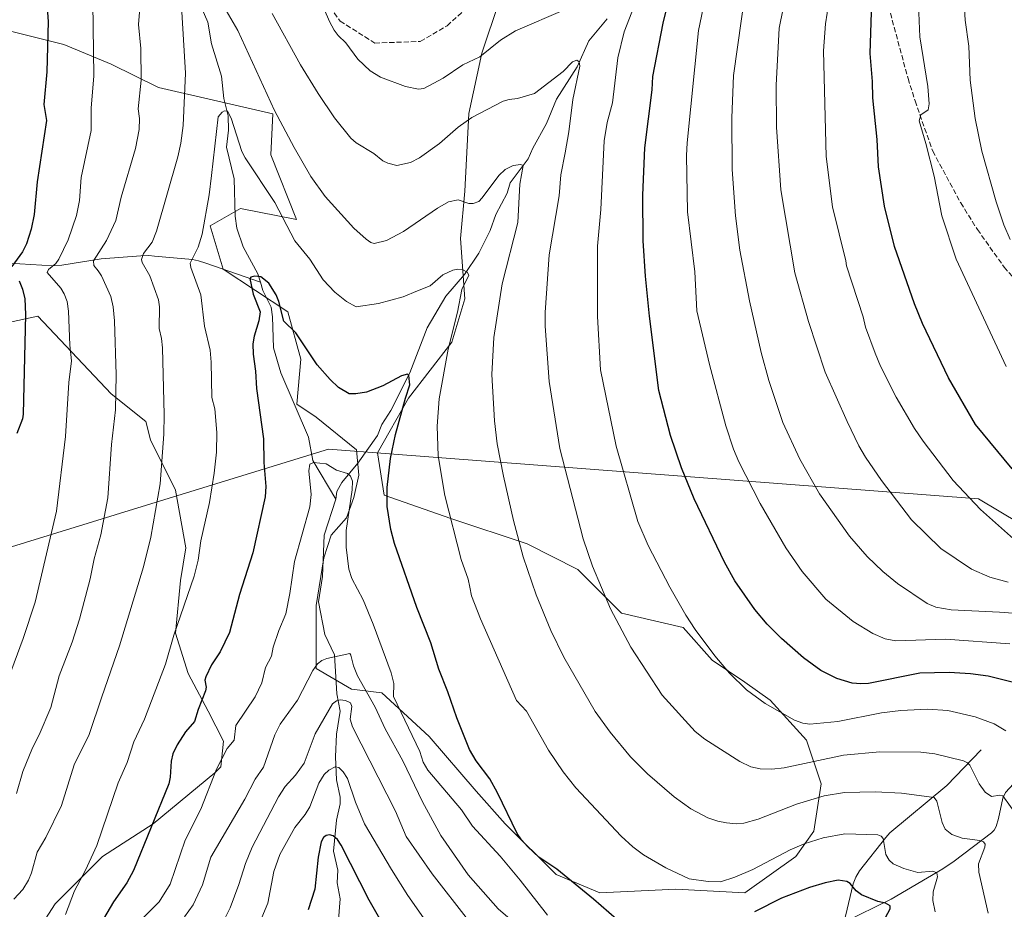
# Model space of a CAD drawing. Units: metres. Extents: x 658030 to 661483, y 4755700 to 4758092.
# Drawn here: x 660512 to 660826, y 4756501 to 4756784 of the extents above; entities that cross this region are included whole.
import ezdxf

# ---------------------------------------------------------------- set-up
doc = ezdxf.new("R2010")
doc.units = ezdxf.units.M
doc.header["$MEASUREMENT"] = 0
doc.linetypes.add('DGN Style 3', pattern=[2.307223, 1.648017, -0.659207])
for name, color, linetype, lineweight in [('Arbolado forestal CxS', 92, 'Continuous', 0), ('Corriente natural lineal', 142, 'Continuous', 13), ('Curva de nivel maestra', 30, 'Continuous', 30), ('Curva de nivel normal', 30, 'Continuous', 0), ('Espacio natural protegido', 121, 'Continuous', 13), ('Espacio natural protegido CxS', 121, 'Continuous', 0), ('Municipio', 91, 'Continuous', 13), ('Municipio CxS', 4, 'Continuous', 0), ('Senda', 7, 'DGN Style 3', 0)]:
    doc.layers.add(name, color=color, linetype=linetype, lineweight=lineweight)

# ---------------------------------------------------------------- blocks, each defined once
blk = doc.blocks.new('*U7')
at = {"layer": 'Arbolado forestal CxS', "color": 92, "linetype": 'Continuous', "lineweight": 0}
for points in [[(660501.7659, 4756781.7931, 1307.0632), (660526.4593, 4756775.6199, 1298.8426), (660541.5369, 4756769.3869, 1293.6745), (660556.6385, 4756761.9017, 1288.7578), (660592.9957, 4756753.6045, 1284.077), (660592.3095, 4756740.5687, 1282.0361), (660600.5432, 4756719.9847, 1280.996), (660582.7023, 4756723.4899, 1277.5141), (660573.0975, 4756717.9259, 1279.5877), (660577.2141, 4756704.2041, 1277.3997), (660597.7927, 4756690.5661, 1275.0711), (660601.9073, 4756675.4751, 1274.0349), (660600.6041, 4756661.2531, 1272.0698), (660606.8015, 4756657.0475, 1272.2152), (660619.5825, 4756646.6625, 1271.4481), (660620.3813, 4756638.6741, 1270.4379), (660618.7835, 4756631.4847, 1269.7911), (660616.387, 4756625.0941, 1269.1268), (660611.5939, 4756619.5023, 1268.0731), (660609.1973, 4756612.3127, 1267.5933), (660606.8006, 4756597.1349, 1266.9353), (660606.8001, 4756577.1639, 1265.6708), (660618.0281, 4756570.5591, 1263.2403), (660627.6891, 4756569.3509, 1266.9759), (660642.7047, 4756555.4819, 1271.5395), (660657.7202, 4756538.1459, 1272.8794), (660666.9609, 4756527.7451, 1274.0185), (660683.1313, 4756511.5641, 1274.5307), (660696.9929, 4756505.7861, 1275.7208), (660721.2485, 4756506.9417, 1278.987), (660743.1949, 4756505.7855, 1278.7948), (660759.3659, 4756517.3423, 1279.9609), (660765.1419, 4756525.4321, 1281.9464), (660767.4521, 4756540.4569, 1287.7515), (660762.8325, 4756554.3249, 1293.7105), (660751.2817, 4756567.0379, 1295.4883), (660743.1961, 4756572.8169, 1295.2924), (660732.8005, 4756579.7509, 1294.3743), (660723.5607, 4756590.1529, 1294.0199), (660703.9241, 4756594.7761, 1290.191), (660690.0637, 4756608.6451, 1288.2995), (660673.8931, 4756616.7353, 1285.0037), (660649.6365, 4756624.8253, 1279.3923), (660628.3695, 4756632.2835, 1273.5721), (660626.2527, 4756645.6955, 1271.8765), (660636.2025, 4756663.1291, 1274.6492), (660649.9215, 4756680.9627, 1278.7545), (660654.0367, 4756694.6805, 1279.409), (660652.6651, 4756713.8863, 1282.9231), (660654.0373, 4756728.9763, 1285.9198), (660655.4097, 4756753.6701, 1291.424), (660659.5257, 4756772.8757, 1295.7927), (660665.0129, 4756789.3375, 1299.8269)], [(660513.336, 4756486.1397, 1282.9079), (660523.7321, 4756502.3205, 1282.1902), (660538.7479, 4756517.3443, 1279.7404), (660554.9189, 4756527.7459, 1275.8374), (660574.5557, 4756543.9257, 1270.8052), (660576.4657, 4756545.8367, 1270.4294), (660577.2431, 4756553.9979, 1271.297), (660572.4503, 4756563.5839, 1274.5075), (660566.06, 4756575.5667, 1277.8755), (660562.0659, 4756588.3481, 1280.6232), (660563.6639, 4756605.1235, 1281.5639), (660565.2617, 4756615.5085, 1281.7539), (660562.0668, 4756633.8817, 1283.595), (660554.0787, 4756649.8585, 1286.6105), (660552.5683, 4756655.6843, 1287.0731), (660541.5473, 4756664.5019, 1290.6139), (660518.2272, 4756689.1947, 1298.7699), (660499.0213, 4756685.0789, 1306.0052)]]:
    blk.add_polyline3d(points, dxfattribs=at)

msp = doc.modelspace()

# ---------------------------------------------------------------- linework, layer by layer
at = {"layer": 'Arbolado forestal CxS', "color": 92, "linetype": 'Continuous', "lineweight": 0}
for points in [[(660665.0129, 4756789.3375, 1299.8269), (660659.5257, 4756772.8757, 1295.7927), (660655.4097, 4756753.6701, 1291.424), (660654.0373, 4756728.9763, 1285.9198), (660652.6651, 4756713.8863, 1282.9231), (660654.0367, 4756694.6805, 1279.409), (660649.9215, 4756680.9627, 1278.7545), (660636.2025, 4756663.1291, 1274.6492), (660626.2527, 4756645.6955, 1271.8765), (660628.3695, 4756632.2835, 1273.5721), (660649.6365, 4756624.8253, 1279.3923), (660673.8931, 4756616.7353, 1285.0037), (660690.0637, 4756608.6451, 1288.2995), (660703.9241, 4756594.7761, 1290.191), (660723.5607, 4756590.1529, 1294.0199), (660732.8005, 4756579.7509, 1294.3743), (660743.1961, 4756572.8169, 1295.2924), (660751.2817, 4756567.0379, 1295.4883), (660762.8325, 4756554.3249, 1293.7105), (660767.4521, 4756540.4569, 1287.7515), (660765.1419, 4756525.4321, 1281.9464), (660759.3659, 4756517.3423, 1279.9609), (660743.1949, 4756505.7855, 1278.7948), (660721.2485, 4756506.9417, 1278.987), (660696.9929, 4756505.7861, 1275.7208), (660683.1313, 4756511.5641, 1274.5307), (660666.9609, 4756527.7451, 1274.0185), (660657.7202, 4756538.1459, 1272.8794), (660642.7047, 4756555.4819, 1271.5395), (660627.6891, 4756569.3509, 1266.9759), (660618.0281, 4756570.5591, 1263.2403), (660606.8001, 4756577.1639, 1265.6708), (660606.8006, 4756597.1349, 1266.9353), (660609.1973, 4756612.3127, 1267.5933), (660611.5939, 4756619.5023, 1268.0731), (660616.387, 4756625.0941, 1269.1268), (660618.7835, 4756631.4847, 1269.7911), (660620.3813, 4756638.6741, 1270.4379), (660619.5825, 4756646.6625, 1271.4481), (660606.8015, 4756657.0475, 1272.2152), (660600.6041, 4756661.2531, 1272.0698), (660601.9073, 4756675.4751, 1274.0349), (660597.7927, 4756690.5661, 1275.0711), (660577.2141, 4756704.2041, 1277.3997), (660573.0975, 4756717.9259, 1279.5877), (660582.7023, 4756723.4899, 1277.5141), (660600.5432, 4756719.9847, 1280.996), (660592.3095, 4756740.5687, 1282.0361), (660592.9957, 4756753.6045, 1284.077), (660556.6385, 4756761.9017, 1288.7578), (660541.5369, 4756769.3869, 1293.6745), (660526.4593, 4756775.6199, 1298.8426), (660501.7659, 4756781.7931, 1307.0632)], [(660743.1949, 4756505.7855, 1278.7948), (660759.3659, 4756517.3423, 1279.9609), (660765.1419, 4756525.4321, 1281.9464), (660767.4521, 4756540.4569, 1287.7515), (660762.8325, 4756554.3249, 1293.7105), (660751.2817, 4756567.0379, 1295.4883), (660743.1961, 4756572.8169, 1295.2924), (660732.8005, 4756579.7509, 1294.3743), (660723.5607, 4756590.1529, 1294.0199), (660703.9241, 4756594.7761, 1290.191), (660690.0637, 4756608.6451, 1288.2995), (660673.8931, 4756616.7353, 1285.0037), (660649.6365, 4756624.8253, 1279.3923), (660628.3695, 4756632.2835, 1273.5721), (660626.2527, 4756645.6955, 1271.8765), (660636.2025, 4756663.1291, 1274.6492), (660649.9215, 4756680.9627, 1278.7545), (660654.0367, 4756694.6805, 1279.409), (660652.6651, 4756713.8863, 1282.9231), (660654.0373, 4756728.9763, 1285.9198), (660655.4097, 4756753.6701, 1291.424), (660659.5257, 4756772.8757, 1295.7927), (660665.0129, 4756789.3375, 1299.8269)], [(660743.1949, 4756505.7855, 1278.7948), (660759.3659, 4756517.3423, 1279.9609), (660765.1419, 4756525.4321, 1281.9464), (660767.4521, 4756540.4569, 1287.7515), (660762.8325, 4756554.3249, 1293.7105), (660751.2817, 4756567.0379, 1295.4883), (660743.1961, 4756572.8169, 1295.2924), (660732.8005, 4756579.7509, 1294.3743), (660723.5607, 4756590.1529, 1294.0199), (660703.9241, 4756594.7761, 1290.191), (660690.0637, 4756608.6451, 1288.2995), (660673.8931, 4756616.7353, 1285.0037), (660649.6365, 4756624.8253, 1279.3923), (660628.3695, 4756632.2835, 1273.5721), (660626.2527, 4756645.6955, 1271.8765), (660636.2025, 4756663.1291, 1274.6492), (660649.9215, 4756680.9627, 1278.7545), (660654.0367, 4756694.6805, 1279.409), (660652.6651, 4756713.8863, 1282.9231), (660654.0373, 4756728.9763, 1285.9198), (660655.4097, 4756753.6701, 1291.424), (660659.5257, 4756772.8757, 1295.7927), (660665.0129, 4756789.3375, 1299.8269)], [(660501.7659, 4756781.7931, 1307.0632), (660526.4593, 4756775.6199, 1298.8426), (660541.5369, 4756769.3869, 1293.6745), (660556.6385, 4756761.9017, 1288.7578), (660592.9957, 4756753.6045, 1284.077), (660592.3095, 4756740.5687, 1282.0361), (660600.5432, 4756719.9847, 1280.996), (660582.7023, 4756723.4899, 1277.5141), (660573.0975, 4756717.9259, 1279.5877), (660577.2141, 4756704.2041, 1277.3997), (660597.7927, 4756690.5661, 1275.0711), (660601.9073, 4756675.4751, 1274.0349), (660600.6041, 4756661.2531, 1272.0698), (660606.8015, 4756657.0475, 1272.2152), (660619.5825, 4756646.6625, 1271.4481), (660620.3813, 4756638.6741, 1270.4379), (660618.7835, 4756631.4847, 1269.7911), (660616.387, 4756625.0941, 1269.1268), (660611.5939, 4756619.5023, 1268.0731), (660609.1973, 4756612.3127, 1267.5933), (660606.8006, 4756597.1349, 1266.9353), (660606.8001, 4756577.1639, 1265.6708), (660618.0281, 4756570.5591, 1263.2403), (660627.6891, 4756569.3509, 1266.9759), (660642.7047, 4756555.4819, 1271.5395), (660657.7202, 4756538.1459, 1272.8794), (660666.9609, 4756527.7451, 1274.0185), (660683.1313, 4756511.5641, 1274.5307), (660696.9929, 4756505.7861, 1275.7208), (660721.2485, 4756506.9417, 1278.987), (660743.1949, 4756505.7855, 1278.7948)], [(660501.7659, 4756781.7931, 1307.0632), (660526.4593, 4756775.6199, 1298.8426), (660541.5369, 4756769.3869, 1293.6745), (660556.6385, 4756761.9017, 1288.7578), (660592.9957, 4756753.6045, 1284.077), (660592.3095, 4756740.5687, 1282.0361), (660600.5432, 4756719.9847, 1280.996), (660582.7023, 4756723.4899, 1277.5141), (660573.0975, 4756717.9259, 1279.5877), (660577.2141, 4756704.2041, 1277.3997), (660597.7927, 4756690.5661, 1275.0711), (660601.9073, 4756675.4751, 1274.0349), (660600.6041, 4756661.2531, 1272.0698), (660606.8015, 4756657.0475, 1272.2152), (660619.5825, 4756646.6625, 1271.4481), (660620.3813, 4756638.6741, 1270.4379), (660618.7835, 4756631.4847, 1269.7911), (660616.387, 4756625.0941, 1269.1268), (660611.5939, 4756619.5023, 1268.0731), (660609.1973, 4756612.3127, 1267.5933), (660606.8006, 4756597.1349, 1266.9353), (660606.8001, 4756577.1639, 1265.6708), (660618.0281, 4756570.5591, 1263.2403), (660627.6891, 4756569.3509, 1266.9759), (660642.7047, 4756555.4819, 1271.5395), (660657.7202, 4756538.1459, 1272.8794), (660666.9609, 4756527.7451, 1274.0185), (660683.1313, 4756511.5641, 1274.5307), (660696.9929, 4756505.7861, 1275.7208), (660721.2485, 4756506.9417, 1278.987), (660743.1949, 4756505.7855, 1278.7948)], [(660499.0213, 4756685.0789, 1306.0052), (660518.2272, 4756689.1947, 1298.7699), (660541.5473, 4756664.5019, 1290.6139), (660552.5683, 4756655.6843, 1287.0731), (660554.0787, 4756649.8585, 1286.6105), (660562.0668, 4756633.8817, 1283.595), (660565.2617, 4756615.5085, 1281.7539), (660563.6639, 4756605.1235, 1281.5639), (660562.0659, 4756588.3481, 1280.6232), (660566.06, 4756575.5667, 1277.8755), (660572.4503, 4756563.5839, 1274.5075), (660577.2431, 4756553.9979, 1271.297), (660576.4657, 4756545.8367, 1270.4294), (660574.5557, 4756543.9257, 1270.8052), (660554.9189, 4756527.7459, 1275.8374), (660538.7479, 4756517.3443, 1279.7404), (660523.7321, 4756502.3205, 1282.1902), (660513.336, 4756486.1397, 1282.9079)], [(660513.336, 4756486.1397, 1282.9079), (660523.7321, 4756502.3205, 1282.1902), (660538.7479, 4756517.3443, 1279.7404), (660554.9189, 4756527.7459, 1275.8374), (660574.5557, 4756543.9257, 1270.8052), (660576.4657, 4756545.8367, 1270.4294), (660577.2431, 4756553.9979, 1271.297), (660572.4503, 4756563.5839, 1274.5075), (660566.06, 4756575.5667, 1277.8755), (660562.0659, 4756588.3481, 1280.6232), (660563.6639, 4756605.1235, 1281.5639), (660565.2617, 4756615.5085, 1281.7539), (660562.0668, 4756633.8817, 1283.595), (660554.0787, 4756649.8585, 1286.6105), (660552.5683, 4756655.6843, 1287.0731), (660541.5473, 4756664.5019, 1290.6139), (660518.2272, 4756689.1947, 1298.7699), (660499.0213, 4756685.0789, 1306.0052)], [(660513.336, 4756486.1397, 1282.9079), (660523.7321, 4756502.3205, 1282.1902), (660538.7479, 4756517.3443, 1279.7404), (660554.9189, 4756527.7459, 1275.8374), (660574.5557, 4756543.9257, 1270.8052), (660576.4657, 4756545.8367, 1270.4294), (660577.2431, 4756553.9979, 1271.297), (660572.4503, 4756563.5839, 1274.5075), (660566.06, 4756575.5667, 1277.8755), (660562.0659, 4756588.3481, 1280.6232), (660563.6639, 4756605.1235, 1281.5639), (660565.2617, 4756615.5085, 1281.7539), (660562.0668, 4756633.8817, 1283.595), (660554.0787, 4756649.8585, 1286.6105), (660552.5683, 4756655.6843, 1287.0731), (660541.5473, 4756664.5019, 1290.6139), (660518.2272, 4756689.1947, 1298.7699), (660499.0213, 4756685.0789, 1306.0052)]]:
    msp.add_polyline3d(points, dxfattribs=at)
at = {"layer": 'Corriente natural lineal', "color": 142, "linetype": 'Continuous', "lineweight": 13}
for points in [[(660567.7116, 4756793.2948, 1283.7044), (660572.337, 4756782.7253, 1282.5833), (660573.4995, 4756775.8733, 1282.3158), (660576.6585, 4756765.5208, 1281.4887), (660577.4004, 4756758.4828, 1280.6317), (660578.7432, 4756752.8772, 1280.1557), (660578.8641, 4756748.3869, 1279.9222), (660578.242, 4756743.0075, 1279.4885), (660580.7185, 4756732.9049, 1278.5498), (660581.0568, 4756721.0263, 1277.4001), (660581.5672, 4756717.2361, 1276.6778), (660583.5352, 4756711.2219, 1275.9457), (660588.2335, 4756702.6825, 1275.0175), (660589.0276, 4756700.0114, 1274.8682)], [(660699.3981, 4756783.7779, 1293.4442), (660693.5421, 4756776.7755, 1291.7724), (660689.8778, 4756768.522, 1290.5074), (660683.2358, 4756758.2354, 1289.0364), (660680.0655, 4756750.4421, 1287.8688), (660675.7059, 4756742.6937, 1286.4921), (660674.2703, 4756739.2803, 1285.8157), (660668.4991, 4756731.6681, 1284.5516), (660667.5185, 4756728.3246, 1283.983), (660663.9439, 4756721.5739, 1283.4825), (660662.1104, 4756716.4393, 1282.3967), (660658.5231, 4756709.2, 1281.4253), (660653.9991, 4756702.4721, 1280.0767), (660648.0216, 4756695.5197, 1278.6884), (660642.0701, 4756685.4996, 1277.0662), (660636.6096, 4756671.1617, 1275.2369), (660630.5072, 4756659.2041, 1273.47), (660627.7142, 4756654.7042, 1272.6321), (660626.3109, 4756651.2854, 1272.1685), (660620.0235, 4756642.4617, 1270.6719), (660614.951, 4756636.3334, 1269.5612), (660613.3899, 4756633.3985, 1269.0263), (660613, 4756631, 1268.7434)], [(660477.0901, 4756709.3401, 1314.4471), (660487.8601, 4756707.6301, 1310.0131), (660500.1701, 4756705.9201, 1305.115), (660512.5101, 4756705.8001, 1300.4129), (660523.0201, 4756705.1701, 1296.2039), (660525.8801, 4756705.4001, 1295.1321), (660538.3901, 4756707.4201, 1290.2424), (660550.9701, 4756708.3801, 1286.0521), (660553.5201, 4756708.4601, 1285.2682), (660555.3101, 4756708.3401, 1284.6452), (660567.4601, 4756707.1801, 1280.5261), (660569.3901, 4756706.8501, 1279.9367), (660571.7101, 4756706.0901, 1279.159), (660589.0276, 4756700.0114, 1274.8682)], [(660589.0276, 4756700.0114, 1274.8682), (660589.8217, 4756697.3403, 1274.6233), (660592.4377, 4756692.1004, 1274.3103), (660592.9088, 4756688.9622, 1274.2875), (660593.2434, 4756679.1008, 1273.7821), (660595.5318, 4756671.2203, 1273.088), (660604.3294, 4756650.7222, 1271.1078), (660605.7566, 4756643.3134, 1270.3614), (660613, 4756631, 1268.7434)], [(660613, 4756631, 1268.7434), (660609.29, 4756619.5421, 1268.3184), (660608.8104, 4756606.3791, 1267.2306), (660607.494, 4756598.3853, 1266.7288), (660609.5792, 4756587.9224, 1265.9926), (660612.5663, 4756581.4868, 1265.211), (660613.3206, 4756569.1125, 1262.4916), (660614.4663, 4756563.6022, 1260.4736), (660613.209, 4756556.2603, 1259.0159), (660612.9723, 4756548.9995, 1257.3245), (660613.2088, 4756541.7369, 1254.8272), (660614.3999, 4756536.1839, 1252.9972), (660614.4354, 4756534.0862, 1252.663), (660613.2706, 4756528.8707, 1251.7798), (660612.2567, 4756519.0144, 1249.5084), (660613.7066, 4756512.9726, 1248.8853), (660613.4658, 4756508.9765, 1248.6629), (660614.3912, 4756503.8991, 1248.4123), (660613.8843, 4756497.1492, 1247.7621), (660615.3576, 4756493.134, 1247.3008), (660620.0713, 4756484.3401, 1246.0772), (660621, 4756477, 1245.3411)], [(660942.9501, 4756597.0701, 1337.3256), (660936.7901, 4756593.2701, 1334.3356), (660933.2601, 4756590.8701, 1332.5974), (660924.4001, 4756583.6701, 1327.5665), (660923.2001, 4756582.8701, 1326.8968), (660921.8001, 4756582.3901, 1326.2864), (660919.8001, 4756581.9801, 1325.5122), (660908.8301, 4756580.2801, 1321.2177), (660885.1001, 4756570.0601, 1311.0866), (660859.8801, 4756557.9801, 1301.7259), (660856.2101, 4756556.6501, 1300.6105), (660841.4201, 4756551.9601, 1296.5585), (660838.5201, 4756550.7401, 1295.86), (660836.3701, 4756548.7901, 1295.0553), (660826.1701, 4756537.6401, 1290.8205), (660825.3101, 4756535.8801, 1290.2895), (660823.9001, 4756529.4001, 1288.5169), (660823.1601, 4756526.8901, 1287.7624), (660822.4701, 4756525.7101, 1287.3213), (660821.6201, 4756524.8901, 1286.9768), (660809.7801, 4756515.8901, 1282.561), (660806.1601, 4756513.4201, 1281.321), (660789.6901, 4756503.7401, 1276.4591), (660774.6201, 4756496.3401, 1271.4082)], [(660818.4001, 4756551.3101, 1292.0619), (660807.4101, 4756539.8901, 1287.4564), (660789.3401, 4756524.8301, 1281.2014), (660788.0301, 4756523.3801, 1280.6059), (660779.6801, 4756512.7601, 1276.6875), (660778.4601, 4756510.7301, 1275.9727), (660777.6801, 4756508.6701, 1275.2194), (660775.2301, 4756498.3101, 1272.1627), (660774.6201, 4756496.3401, 1271.4082)]]:
    msp.add_polyline3d(points, dxfattribs=at)
at = {"layer": 'Curva de nivel maestra', "color": 30, "linetype": 'Continuous', "lineweight": 30, "flags": 128}
for points, elevation in [([(660510.12, 4756826.9501), (660517.41, 4756806.0201), (660519.58, 4756797.3101), (660520.94, 4756790.1301), (660521.46, 4756782.9001), (660521.12, 4756766.9101), (660520.1, 4756756.5101), (660520.95, 4756751.4301), (660518.03, 4756731.9401), (660517.07, 4756721.5701), (660516.12, 4756716.8501), (660514.63, 4756712.2201), (660513.31, 4756709.6301), (660509.97, 4756705.0201)], 1300), ([(660828.28, 4756572.7801), (660820.59, 4756574.6401), (660814.96, 4756575.4601), (660808.16, 4756575.8401), (660798.85, 4756575.6301), (660782.53, 4756572.4101), (660780.04, 4756572.2001), (660777.34, 4756572.4301), (660772.46, 4756573.9601), (660767.37, 4756576.5301), (660761.88, 4756580.5101), (660754.87, 4756586.7001), (660750.28, 4756591.2101), (660746.36, 4756595.8901), (660739.98, 4756605.0101), (660736.66, 4756610.9401), (660727.05, 4756631.0801), (660723.01, 4756640.9601), (660719.5, 4756651.2701), (660715.83, 4756665.5901), (660712.86, 4756689.2101), (660711.6, 4756701.9001), (660710.79, 4756713.1401), (660710.68, 4756727.7401), (660711.41, 4756742.8001), (660713.67, 4756761.2501), (660713.91, 4756765.4801), (660717.21, 4756782.4401), (660720.6, 4756796.2801)], 1300), ([(660828.29, 4756640.6201), (660816.58, 4756654.7601), (660807.99, 4756669.6101), (660799.71, 4756686.8501), (660797.21, 4756693.1001), (660790.78, 4756711.3201), (660787.63, 4756724.2101), (660785.67, 4756736.7101), (660785.31, 4756745.4401), (660783.92, 4756758.6401), (660783.8, 4756763.8001), (660783.03, 4756772.7401), (660783.45, 4756785.9201)], 1325), ([(660702.38, 4756497.3501), (660695.06, 4756503.7801), (660683.31, 4756513.2901), (660677.64, 4756517.1601), (660674.1, 4756520.3801), (660672.1, 4756522.5801), (660670.77, 4756524.6401), (660664.53, 4756537.5801), (660662, 4756542.0201), (660657.72, 4756547.7301), (660655.6, 4756551.3301), (660651.5, 4756561.3901), (660648.7, 4756569.7101), (660645.82, 4756576.9601), (660643.22, 4756585.2801), (660638.77, 4756596.4801), (660631.7, 4756616.9001), (660630.52, 4756621.3901), (660629.39, 4756628.6901), (660629.33, 4756634.7301), (660630.47, 4756643.9001), (660631.99, 4756651.5201), (660635.16, 4756663.1301), (660636.61, 4756667.3401), (660636.3, 4756670.2901), (660635.89, 4756670.7101), (660633.98, 4756670.2301), (660628.04, 4756667.0101), (660622.81, 4756665.0001), (660619.45, 4756664.4601), (660617.29, 4756664.5501), (660613.87, 4756666.4901), (660611.2, 4756669.0101), (660607.12, 4756673.7601), (660600.3, 4756683.9301), (660596.5, 4756687.6601), (660594.9, 4756693.9001), (660594.06, 4756696.0301), (660591.68, 4756699.7201), (660589.22, 4756701.7301), (660587.29, 4756701.9801), (660586, 4756701.6101), (660585.7, 4756701.1401), (660586.69, 4756696.1701), (660588.91, 4756690.6101), (660588.57, 4756687.7101), (660587.09, 4756682.8601), (660586.67, 4756680.3801), (660586.71, 4756677.1401), (660587.49, 4756671.7401), (660587.77, 4756666.2001), (660589.98, 4756650.1501), (660590.1, 4756642.6901), (660590.72, 4756635.0401), (660590.5, 4756631.7001), (660586.65, 4756613.9201), (660582.36, 4756600.7201), (660579.25, 4756588.6101), (660576.23, 4756582.3801), (660573.46, 4756578.3301), (660571.68, 4756574.4601), (660571.37, 4756573.3901), (660571.75, 4756571.1501), (660571.59, 4756570.0401), (660569.22, 4756564.1001), (660568.05, 4756560.2401), (660565.22, 4756556.9301), (660562.57, 4756552.8601), (660561.2, 4756549.9501), (660560.61, 4756547.6501), (660560.35, 4756542.5501), (660559.86, 4756540.4301), (660548.67, 4756512.8701), (660546.55, 4756508.9401), (660542.26, 4756502.9301), (660538.06, 4756495.7001)], 1275), ([(660512.32, 4756700.4801), (660513.37, 4756697.7701), (660514.1, 4756694.6801), (660514.29, 4756689.7101), (660513.6, 4756658.0801), (660513.32, 4756656.5501), (660511.53, 4756651.8601)], 1300), ([(660627.84, 4756496.0101), (660623.61, 4756503.4301), (660614.74, 4756520.9001), (660613.52, 4756522.7001), (660612.24, 4756523.8601), (660611.04, 4756524.2101), (660609.99, 4756523.9801), (660609.12, 4756523.3901), (660608.39, 4756521.9701), (660607.46, 4756517.1301), (660606.39, 4756506.9001), (660604.24, 4756500.3801)], 1250), ([(660787.04, 4756496.3701), (660789.39, 4756500.7201), (660789.37, 4756501.6601), (660787.94, 4756502.5201), (660785.46, 4756503.0501), (660780.31, 4756505.1801), (660778.64, 4756506.4401), (660776.67, 4756508.7901), (660775.63, 4756509.4201), (660772.92, 4756509.7701), (660768.77, 4756509.0001), (660763.71, 4756507.4701), (660754.85, 4756504.1201), (660746.24, 4756499.7701)], 1275)]:
    msp.add_lwpolyline(points, dxfattribs=dict(at, elevation=elevation))
at = {"layer": 'Curva de nivel normal', "color": 30, "linetype": 'Continuous', "lineweight": 0, "flags": 128}
for points, elevation in [([(660826.99, 4756604.56), (660821.11, 4756606.14), (660815.28, 4756608.73), (660805.56, 4756615.28), (660796.24, 4756624.4), (660786.67, 4756636.91), (660781.62, 4756644.32), (660779.47, 4756648), (660775.71, 4756655.66), (660768.69, 4756671.39), (660763.43, 4756687.48), (660759.05, 4756703.04), (660754.64, 4756729.39), (660753.29, 4756749.36), (660753.1, 4756762.72), (660754.08, 4756780.78), (660764.5, 4756832)], 1315), ([(660827.51, 4756584.99), (660807.01, 4756586.5), (660791.25, 4756585.89), (660787.88, 4756586.54), (660783.86, 4756588.22), (660777.7, 4756592.05), (660769, 4756599.22), (660761.37, 4756607.99), (660756.24, 4756615.46), (660748.08, 4756629.59), (660741.25, 4756642.89), (660739.53, 4756646.95), (660737.1, 4756654.33), (660731.96, 4756673.88), (660727.91, 4756690.94), (660727.29, 4756703.35), (660724.92, 4756722.39), (660724.64, 4756740.27), (660724.85, 4756744.31), (660728.45, 4756780.11), (660733.08, 4756802.56)], 1305), ([(660826.25, 4756557.3), (660822.54, 4756559.58), (660816.42, 4756561.79), (660807.82, 4756563.74), (660801.27, 4756564.23), (660792.82, 4756563.8), (660786.63, 4756562.99), (660772.72, 4756560.31), (660763.9, 4756559.47), (660761.59, 4756559.75), (660758.93, 4756560.72), (660749.61, 4756565.96), (660743.69, 4756570.37), (660738.3, 4756575.66), (660733.59, 4756581.17), (660727.37, 4756589.54), (660724.37, 4756594.1), (660719.3, 4756602.97), (660712.45, 4756616.22), (660709.17, 4756623.92), (660702.21, 4756647.88), (660697.2, 4756672.16), (660696.27, 4756689.09), (660696.25, 4756711.42), (660697.4, 4756723.1), (660698.45, 4756744.98), (660699.33, 4756750.76), (660701.11, 4756757.05), (660702.76, 4756771.34), (660704.81, 4756779.62), (660710.97, 4756795.55)], 1295), ([(660838.68, 4756593.98), (660824.25, 4756595.02), (660808.85, 4756595.75), (660803.91, 4756596.65), (660801.19, 4756597.83), (660791.78, 4756604.14), (660787.14, 4756607.95), (660782.08, 4756612.75), (660776.53, 4756619.18), (660766.89, 4756632.72), (660760.7, 4756643.71), (660755.24, 4756655.4), (660750.84, 4756668.71), (660748.34, 4756677.69), (660744.62, 4756694.09), (660741.61, 4756710.15), (660740.16, 4756721.1), (660739.18, 4756735.86), (660739.03, 4756752.32), (660739.57, 4756765.71), (660743.36, 4756792.93)], 1310), ([(660535.77, 4756788.9), (660536.08, 4756765.68), (660535.22, 4756755.37), (660535.14, 4756748.22), (660532.01, 4756733.34), (660531.48, 4756725.98), (660530.55, 4756721.21), (660527.84, 4756713.47), (660524.95, 4756707.31), (660523.93, 4756706), (660521.61, 4756704.05), (660521.21, 4756703.1), (660525.54, 4756698.06), (660526.58, 4756696.34), (660527.51, 4756693.92), (660527.99, 4756690.8), (660528.37, 4756680.03), (660528.89, 4756675.04), (660528.09, 4756668.09), (660527.03, 4756650.9), (660524.11, 4756627.15), (660517.36, 4756598.25), (660513.57, 4756586.63), (660506.77, 4756568.29)], 1295), ([(660563.78, 4756789.54), (660565.23, 4756766.54), (660564.41, 4756749.85), (660563.7, 4756744.27), (660562.79, 4756739.85), (660556, 4756716.28), (660554.61, 4756712.79), (660551.83, 4756709.12), (660551.16, 4756707.24), (660551.4, 4756706.25), (660553.86, 4756701.99), (660556.56, 4756694.35), (660556.91, 4756692.2), (660556.84, 4756685.29), (660557.6, 4756682.12), (660557.89, 4756679.08), (660558.43, 4756657.85), (660558.26, 4756651.7), (660557.1, 4756635.85), (660554.15, 4756618.91), (660551.84, 4756609.49), (660544.19, 4756584.33), (660538.6, 4756568.13), (660534.53, 4756556.1), (660529.73, 4756546.47), (660525.79, 4756533.55), (660520.76, 4756523.37), (660518, 4756518.68), (660516.18, 4756512.12), (660515.21, 4756509.77), (660513.4, 4756506.86), (660510.59, 4756503.78)], 1285), ([(660820.6, 4756499.32), (660817.66, 4756512.35), (660817.58, 4756515), (660819.51, 4756520.26), (660819.6, 4756521.23), (660819.07, 4756521.95), (660817.99, 4756522.41), (660812.34, 4756523.18), (660809.09, 4756524.28), (660806.95, 4756526.01), (660805.93, 4756528.15), (660804.24, 4756534.9), (660803.4, 4756536.05), (660793.08, 4756537.47), (660784.67, 4756537.88), (660774.91, 4756537.71), (660768.45, 4756536.6), (660759.6, 4756534), (660747.4, 4756529.17), (660742.91, 4756527.9), (660740.41, 4756527.74), (660737.36, 4756528.02), (660734.61, 4756528.53), (660731.41, 4756529.58), (660726.02, 4756532.48), (660720.68, 4756536.35), (660712.22, 4756543.65), (660706.82, 4756549.08), (660700.3, 4756556.85), (660695.54, 4756563.43), (660685.61, 4756580.76), (660681.48, 4756589.17), (660676.82, 4756600.52), (660672.68, 4756612.69), (660669.6, 4756624.17), (660666.37, 4756638.36), (660664.4, 4756648.58), (660663.49, 4756655.96), (660662.71, 4756670.69), (660663.29, 4756682.44), (660665.97, 4756699.46), (660670.99, 4756719.02), (660671.56, 4756731.17), (660672.63, 4756737.09), (660671.88, 4756737.46), (660669.48, 4756737.15), (660666.93, 4756735.82), (660664.92, 4756734), (660659.56, 4756726.87), (660658.49, 4756725.65), (660656.73, 4756725), (660655.4, 4756725.08), (660651.95, 4756726.18), (660648.93, 4756725.59), (660645.42, 4756723.59), (660634.6, 4756716.12), (660629.17, 4756713.31), (660625.25, 4756712.3), (660624.18, 4756712.64), (660622.71, 4756713.69), (660618.78, 4756717.24), (660609.67, 4756727.27), (660605.07, 4756733.63), (660599.75, 4756742.84), (660593.48, 4756754.64), (660581.82, 4756780.07), (660575.15, 4756791.63)], 1285), ([(660685.96, 4756786.71), (660670.16, 4756779.93), (660665.41, 4756777.04), (660658.88, 4756771.66), (660653.44, 4756769.13), (660647.19, 4756764.91), (660641.06, 4756761.62), (660639.34, 4756761.4), (660635.18, 4756762.3), (660627.22, 4756765.28), (660623.99, 4756767.28), (660620.05, 4756770.99), (660616.24, 4756776.1), (660613.78, 4756778.5), (660612.54, 4756780.17), (660611.04, 4756782.95), (660607.97, 4756790.17)], 1295), ([(660828.65, 4756618.37), (660818.16, 4756627.68), (660809.5, 4756636.97), (660799.93, 4756649.46), (660797.13, 4756653.51), (660791.28, 4756663.45), (660786.34, 4756673.32), (660784.62, 4756677.4), (660781.6, 4756685.72), (660780.87, 4756688.98), (660775.57, 4756705.19), (660775.29, 4756706.83), (660771.02, 4756724.03), (660769.01, 4756740.02), (660768.2, 4756773.57), (660768.8, 4756782.19), (660769.92, 4756789.02)], 1320), ([(660826.35, 4756673.24), (660810.44, 4756707.35), (660805.84, 4756721.16), (660803.37, 4756733.7), (660800.82, 4756744.18), (660798.61, 4756751.34), (660799.15, 4756753.21), (660801.5, 4756754.86), (660801.86, 4756756.71), (660801.36, 4756762.22), (660798.86, 4756778.05), (660798.35, 4756790.87)], 1330), ([(660827.59, 4756713.56), (660825.64, 4756718.29), (660823.2, 4756725.59), (660818.58, 4756741.64), (660816.46, 4756752.03), (660814.84, 4756764.31), (660814.43, 4756775.06), (660813.28, 4756783.39), (660813.02, 4756788.78)], 1335), ([(660550.82, 4756788.42), (660550.22, 4756781.96), (660550.96, 4756774.38), (660551.11, 4756764.23), (660550.19, 4756755.18), (660550.56, 4756752.11), (660550.46, 4756748.59), (660549.34, 4756742.49), (660544.73, 4756727.03), (660543.04, 4756719.62), (660540.04, 4756713.3), (660535.88, 4756706.83), (660536.02, 4756705.35), (660537.42, 4756703.65), (660538.49, 4756702.04), (660541.49, 4756695.44), (660542.22, 4756692.12), (660542.6, 4756687.67), (660543.1, 4756670.59), (660542.97, 4756659.38), (660541.63, 4756648.36), (660540.46, 4756631.42), (660538.27, 4756619.7), (660536.1, 4756611.98), (660534.84, 4756605.69), (660531.52, 4756592.79), (660529.11, 4756585.52), (660525.01, 4756574.83), (660522.32, 4756564.7), (660518.63, 4756556.05), (660516.54, 4756551.91), (660513.42, 4756544.34), (660511.38, 4756537.32)], 1290), ([(660830.15, 4756529.8), (660825.26, 4756536.61), (660824.28, 4756536.82), (660821.65, 4756536.37), (660819.65, 4756537.76), (660817.71, 4756540.46), (660814.78, 4756546.33), (660813.98, 4756547.17), (660812.77, 4756547.72), (660803.62, 4756549.94), (660799.17, 4756550.56), (660786.17, 4756550.63), (660774.59, 4756549.61), (660755.66, 4756545.55), (660751.75, 4756545.15), (660748.02, 4756545.17), (660745.12, 4756545.83), (660741.58, 4756547.5), (660730.49, 4756554.62), (660727.34, 4756557.11), (660716.89, 4756568.64), (660706.89, 4756583.89), (660700.44, 4756596.1), (660694.74, 4756609.71), (660691.71, 4756618.38), (660684.26, 4756647.07), (660680.9, 4756668.39), (660679.67, 4756686.04), (660679.66, 4756690.34), (660680.93, 4756708.71), (660684.09, 4756727.49), (660684.64, 4756734.15), (660686.06, 4756741.2), (660687.21, 4756747.83), (660688.44, 4756758.16), (660690.67, 4756768.76), (660690.46, 4756770.13), (660689.67, 4756770.67), (660688.31, 4756770.07), (660685.35, 4756767.06), (660676.2, 4756760), (660670.88, 4756758.4), (660668.24, 4756758.16), (660666.33, 4756757.58), (660656.34, 4756752.38), (660651.94, 4756749.34), (660646.05, 4756744.15), (660639.67, 4756739.53), (660636.77, 4756738.1), (660632.45, 4756737.11), (660629.55, 4756737.82), (660627.96, 4756738.61), (660625.08, 4756740.97), (660619.51, 4756744.31), (660617.82, 4756745.87), (660612.59, 4756752.29), (660607.44, 4756759.98), (660601.84, 4756769.14), (660592.78, 4756785.5)], 1290), ([(660803.74, 4756499.71), (660802.95, 4756503.29), (660803.07, 4756506.04), (660804.47, 4756510.86), (660804.26, 4756512.16), (660803.03, 4756512.63), (660798.27, 4756512.22), (660793.79, 4756513.55), (660790.42, 4756514.97), (660789.08, 4756516.17), (660788, 4756517.97), (660787.15, 4756523.04), (660786.58, 4756523.77), (660785.54, 4756524.26), (660774.95, 4756524.51), (660768.08, 4756523.27), (660762.07, 4756521.34), (660757.57, 4756519.46), (660745.71, 4756513.2), (660740.02, 4756510.72), (660735.48, 4756509.27), (660731.51, 4756509.4), (660725.48, 4756510.27), (660718, 4756513.75), (660710.98, 4756517.9), (660707.52, 4756520.39), (660703.82, 4756523.76), (660689.4, 4756539.12), (660685.4, 4756544.24), (660680.7, 4756551.14), (660673.66, 4756563.55), (660670.52, 4756566.98), (660659.04, 4756592.93), (660656.25, 4756600.28), (660655.69, 4756602.98), (660655.12, 4756605.55), (660652.97, 4756611.82), (660647.71, 4756632.21), (660645.6, 4756644.79), (660645.28, 4756654.21), (660645.97, 4756662.9), (660648.77, 4756678.74), (660651.79, 4756690.43), (660653.09, 4756697.72), (660655.31, 4756702.24), (660654.81, 4756703.15), (660653.43, 4756703.96), (660651.91, 4756704.15), (660650.25, 4756703.87), (660647.11, 4756702.39), (660643.01, 4756698.85), (660639.04, 4756697.28), (660634.5, 4756695.39), (660626.62, 4756693.2), (660619.53, 4756692.19), (660616.43, 4756693.92), (660612.76, 4756696.89), (660609.04, 4756700.73), (660604.79, 4756707.29), (660600.03, 4756713.12), (660593.64, 4756725.36), (660584.14, 4756739.54), (660583.14, 4756741.58), (660579.77, 4756752.18), (660578.52, 4756754.46), (660577.66, 4756754.52), (660576.83, 4756754.12), (660575.61, 4756752.6), (660573.47, 4756733.9), (660572.75, 4756727.81), (660570.51, 4756715.29), (660569.23, 4756711.11), (660566.7, 4756706.08), (660566.91, 4756704.65), (660570.06, 4756695.97), (660571.25, 4756686.07), (660573.03, 4756678.43), (660573.42, 4756674.62), (660573.6, 4756663.29), (660574.51, 4756659.72), (660575.2, 4756652.24), (660575.05, 4756645.91), (660574.37, 4756639.3), (660572.79, 4756629.88), (660570.06, 4756617.72), (660569.24, 4756611.56), (660567.97, 4756606.53), (660561.47, 4756587.73), (660558.84, 4756578.47), (660552.19, 4756560.98), (660548.81, 4756553.78), (660546.66, 4756547.22), (660543.78, 4756540.79), (660537, 4756520.79), (660533.4, 4756513), (660529.92, 4756506.39), (660527.04, 4756498.83)], 1280), ([(660680.38, 4756498.68), (660671.73, 4756509.78), (660665.32, 4756517.43), (660656.52, 4756526.96), (660653, 4756532.13), (660642.36, 4756544.82), (660640.84, 4756547.37), (660639.77, 4756550.72), (660631.34, 4756568.21), (660631.47, 4756572.36), (660630.67, 4756575.73), (660624.91, 4756591.2), (660621.72, 4756598.92), (660618.11, 4756605.76), (660617.18, 4756608.7), (660616.32, 4756615.72), (660616.33, 4756621.03), (660618.21, 4756633.93), (660618.31, 4756636.77), (660617.66, 4756638.33), (660616.75, 4756639.16), (660613.29, 4756640.19), (660609.95, 4756642.18), (660605.88, 4756642.62), (660604.75, 4756642.12), (660604.46, 4756640), (660605.18, 4756632.5), (660604.72, 4756628.52), (660599.86, 4756611.18), (660598.44, 4756601.02), (660597.18, 4756594.55), (660594.89, 4756589.26), (660593.12, 4756583.9), (660592.52, 4756581.01), (660590.66, 4756577.46), (660589.54, 4756572.6), (660587.4, 4756568.08), (660581.19, 4756558.97), (660580.68, 4756554.31), (660578.51, 4756551.66), (660575.12, 4756545.08), (660570.12, 4756532.37), (660565.14, 4756522.52), (660560.33, 4756508.48), (660556.87, 4756502.9), (660544.96, 4756491.03)], 1270), ([(660683.51, 4756484.59), (660664.7, 4756500.67), (660655.11, 4756511.54), (660646.45, 4756524), (660640.66, 4756534.76), (660634.34, 4756547.79), (660628.7, 4756557.98), (660625.56, 4756564.83), (660619.94, 4756574.81), (660618.62, 4756577.97), (660617.84, 4756581.38), (660617.47, 4756581.91), (660610.13, 4756580.35), (660608.54, 4756579.66), (660607.2, 4756578.59), (660605.68, 4756576.45), (660600.84, 4756567.06), (660595.35, 4756559.42), (660593.68, 4756556.08), (660590.01, 4756545.77), (660587.38, 4756541.92), (660584.03, 4756535.55), (660573.29, 4756517.1), (660570.6, 4756508.36), (660567.61, 4756501.94), (660564.9, 4756498.09)], 1265), ([(660655.2, 4756497.02), (660643.66, 4756511.86), (660635.47, 4756523.71), (660632.06, 4756531.79), (660618.36, 4756558.55), (660617.64, 4756560.96), (660618.09, 4756565.04), (660617.68, 4756566.17), (660616.08, 4756566.92), (660614.44, 4756567.14), (660613.22, 4756566.86), (660611.95, 4756565.88), (660606.5, 4756556.38), (660602.94, 4756547.06), (660600.22, 4756543.24), (660596.93, 4756539.58), (660594.77, 4756536.35), (660586.45, 4756520.25), (660584.3, 4756515.11), (660582.2, 4756508.43), (660579.39, 4756501.05), (660577.17, 4756496.53)], 1260), ([(660645.89, 4756490.76), (660635.99, 4756504.87), (660630.71, 4756513.18), (660622.19, 4756527.75), (660619.31, 4756534.64), (660616.7, 4756542.09), (660615.41, 4756544.28), (660614.02, 4756545.65), (660612.84, 4756545.83), (660610.8, 4756544.84), (660609.32, 4756543.43), (660607.67, 4756540.7), (660604.8, 4756533.16), (660603.31, 4756530.69), (660600.02, 4756526.54), (660595.27, 4756518.01), (660593.34, 4756512.51), (660591.4, 4756502.44), (660589.5, 4756497.92)], 1255)]:
    msp.add_lwpolyline(points, dxfattribs=dict(at, elevation=elevation))
at = {"layer": 'Espacio natural protegido', "color": 121, "linetype": 'Continuous', "lineweight": 13, "flags": 128}
for points in [[(660610.714, 4756646.9111), (660562.734, 4756632.1211), (660417.286, 4756587.287), (660353.795, 4756567.716), (660236.0321, 4756505.4761), (660235.3981, 4756505.1411), (660203.7171, 4756488.667)], [(660610.714, 4756646.9111), (660562.734, 4756632.1211), (660417.286, 4756587.287), (660353.795, 4756567.716), (660236.0321, 4756505.4761), (660235.3981, 4756505.1411), (660203.7171, 4756488.667)], [(661096.619, 4756464.6361), (660980.238, 4756533.5261), (660947.845, 4756553.3899), (660887.8189, 4756589.199), (660881.699, 4756592.8491), (660817.5579, 4756631.1139), (660630.0819, 4756645.4321), (660610.714, 4756646.9111)], [(661096.619, 4756464.6361), (660980.238, 4756533.5261), (660947.845, 4756553.3899), (660887.8189, 4756589.199), (660881.699, 4756592.8491), (660817.5579, 4756631.1139), (660630.0819, 4756645.4321), (660610.714, 4756646.9111)]]:
    msp.add_lwpolyline(points, dxfattribs=at)
at = {"layer": 'Espacio natural protegido CxS', "color": 121, "linetype": 'Continuous', "lineweight": 0, "flags": 128}
msp.add_lwpolyline([(661096.619, 4756464.6361), (660980.2379, 4756533.5261), (660947.845, 4756553.3899), (660887.8189, 4756589.199), (660881.699, 4756592.849), (660817.5579, 4756631.1139), (660630.0819, 4756645.432), (660610.714, 4756646.9111), (660562.7339, 4756632.121), (660417.286, 4756587.287), (660353.795, 4756567.716), (660236.0321, 4756505.4761), (660235.3981, 4756505.1411), (660203.7171, 4756488.667)], dxfattribs=at)
msp.add_lwpolyline([(661096.619, 4756464.6361), (660980.2379, 4756533.5261), (660947.845, 4756553.3899), (660887.8189, 4756589.199), (660881.699, 4756592.849), (660817.5579, 4756631.1139), (660630.0819, 4756645.432), (660610.714, 4756646.9111), (660562.7339, 4756632.121), (660417.286, 4756587.287), (660353.795, 4756567.716), (660236.0321, 4756505.4761), (660235.3981, 4756505.1411), (660203.7171, 4756488.667)], dxfattribs=at)
at = {"layer": 'Municipio', "color": 91, "linetype": 'Continuous', "lineweight": 13, "flags": 128}
for points in [[(660610.714, 4756646.9111), (660562.734, 4756632.1211), (660417.286, 4756587.287), (660353.795, 4756567.716), (660236.0321, 4756505.4761), (660235.3981, 4756505.1411), (660203.7171, 4756488.667)], [(660610.714, 4756646.9111), (660562.734, 4756632.1211), (660417.286, 4756587.287), (660353.795, 4756567.716), (660236.0321, 4756505.4761), (660235.3981, 4756505.1411), (660203.7171, 4756488.667)], [(661096.619, 4756464.6361), (660980.238, 4756533.5261), (660947.845, 4756553.3899), (660887.8189, 4756589.199), (660881.699, 4756592.8491), (660817.5579, 4756631.1139), (660630.0819, 4756645.4321), (660610.714, 4756646.9111)], [(661096.619, 4756464.6361), (660980.238, 4756533.5261), (660947.845, 4756553.3899), (660887.8189, 4756589.199), (660881.699, 4756592.8491), (660817.5579, 4756631.1139), (660630.0819, 4756645.4321), (660610.714, 4756646.9111)]]:
    msp.add_lwpolyline(points, dxfattribs=at)
at = {"layer": 'Municipio CxS', "color": 4, "linetype": 'Continuous', "lineweight": 0, "flags": 128}
for points in [[(660203.7171, 4756488.667), (660235.3981, 4756505.1411), (660236.0321, 4756505.4761), (660353.795, 4756567.716), (660417.286, 4756587.287), (660562.7339, 4756632.121), (660610.714, 4756646.9111), (660630.0819, 4756645.432), (660817.5579, 4756631.1139), (660881.699, 4756592.849), (660887.8189, 4756589.199), (660947.845, 4756553.3899), (660980.2379, 4756533.5261), (661096.619, 4756464.6361)], [(661096.619, 4756464.6361), (660980.2379, 4756533.5261), (660947.845, 4756553.3899), (660887.8189, 4756589.199), (660881.699, 4756592.849), (660817.5579, 4756631.1139), (660630.0819, 4756645.432), (660610.714, 4756646.9111), (660562.7339, 4756632.121), (660417.286, 4756587.287), (660353.795, 4756567.716), (660236.0321, 4756505.4761), (660235.3981, 4756505.1411), (660203.7171, 4756488.667)]]:
    msp.add_lwpolyline(points, dxfattribs=at)
at = {"layer": 'Senda', "color": 7, "linetype": 'DGN Style 3', "lineweight": 0}
for points in [[(660597.4201, 4756806.0901, 1305.7795), (660614.4201, 4756783.0901, 1307.3072), (660625.4201, 4756776.0901, 1309.9615), (660639.9201, 4756776.5901, 1310.9067), (660648.4201, 4756781.5901, 1311.5509), (660657.9201, 4756790.0901, 1309.8573)], [(660787.6701, 4756792.2701, 1343.38), (660795.1101, 4756764.8301, 1340.888), (660797.3301, 4756757.7001, 1333.0915), (660802.9501, 4756741.7101, 1340.0209), (660811.8601, 4756725.2501, 1344.8822), (660817.1601, 4756716.7901, 1347.5555), (660825.6901, 4756704.7901, 1344.1825), (660834.0101, 4756695.4801, 1344.8507)]]:
    msp.add_polyline3d(points, dxfattribs=at)

# ---------------------------------------------------------------- block references
at = {"layer": 'Arbolado forestal CxS', "color": 92, "linetype": 'Continuous', "lineweight": 0}
msp.add_blockref('*U7', (0, 0), dxfattribs=at)

doc.saveas('drawing.dxf')
